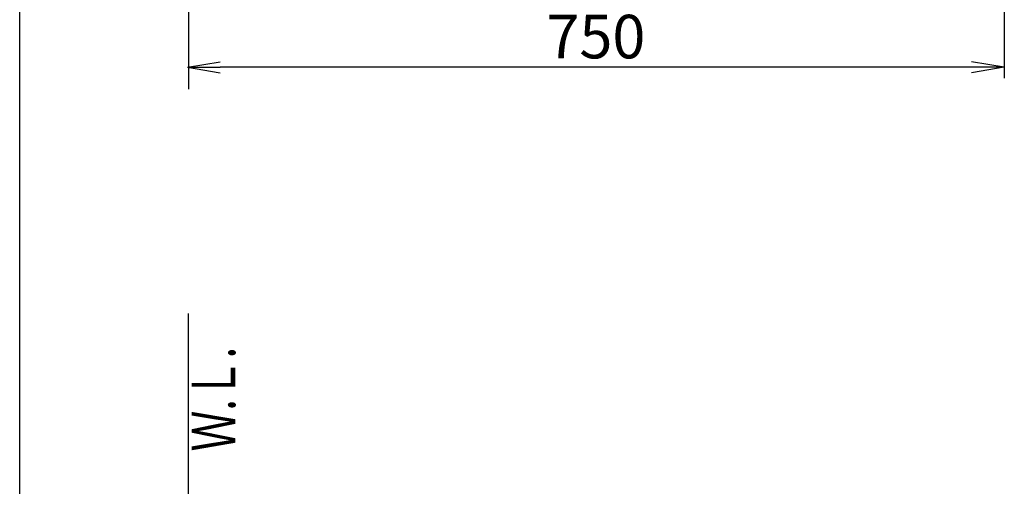
# Model space of a CAD drawing. Extents: x 0 to 2000, y 115 to 2915.
# Drawn here: x 180 to 1084, y 1630 to 2059 of the extents above; entities that cross this region are included whole.
import ezdxf
from ezdxf.enums import TextEntityAlignment as Align

# ---------------------------------------------------------------- set-up
doc = ezdxf.new("R2010")
doc.units = 0
doc.layers.get('0').update_dxf_attribs({"linetype": 'CONTINUOUS'})
doc.layers.get('DEFPOINTS').update_dxf_attribs({"linetype": 'CONTINUOUS'})
for name, color, linetype in [('便器', 7, 'CONTINUOUS'), ('寸法', 7, 'CONTINUOUS'), ('枠_表', 7, 'CONTINUOUS')]:
    doc.layers.add(name, color=color, linetype=linetype)
doc.styles.add('EXCADDIM2', font='monotxt', dxfattribs={"width": 0.84, "bigfont": 'extfont'})
doc.styles.add('EXCADSTD', font='monotxt', dxfattribs={"bigfont": 'extfont'})
doc.styles.get("Standard").update_dxf_attribs({"font": 'monotxt', "bigfont": 'extfont'})
doc.dimstyles.new('ISO-25', dxfattribs={"dimtxt": 2.5, "dimasz": 2.5, "dimexe": 1.25, "dimexo": 0.625, "dimtad": 1, "dimtxsty": 'STANDARD', "dimcen": 2.5, "dimazin": 3, "dimtfac": 1, "dimtmove": 0, "dimatfit": 3})

# ---------------------------------------------------------------- blocks, each defined once
blk = doc.blocks.new('EX_NORM')
at = {"color": 0, "linetype": 'CONTINUOUS'}
for q in [(-1, 0.167), (-1, 0), (-1, -0.167)]:
    blk.add_line((0, 0), q, dxfattribs=at)
blk = doc.blocks.new('*D25')
at = {"layer": 'DEFPOINTS', "color": 0}
for p in [(1084.02, 2448), (334.05, 2015), (334.05, 2015)]:
    blk.add_point(p, dxfattribs=at)
at = {"layer": '寸法', "color": 3, "linetype": 'CONTINUOUS'}
for p, q in [((1084.02, 2441), (1084.02, 2005)), ((1054.02, 2015), (364.05, 2015))]:
    blk.add_line(p, q, dxfattribs=at)
at = {"layer": '寸法', "color": 3, "xscale": 30, "yscale": 30, "zscale": 30, "rotation": 180}
blk.add_blockref('EX_NORM', (334.05, 2015), dxfattribs=at)
at = {"layer": '寸法', "color": 3, "xscale": 30, "yscale": 30, "zscale": 30}
blk.add_blockref('EX_NORM', (1084.02, 2015), dxfattribs=at)
at = {"layer": '寸法', "color": 2, "insert": (709.03, 2038), "char_height": 40, "attachment_point": 5, "style": 'EXCADDIM2'}
blk.add_mtext('750', dxfattribs=at)

msp = doc.modelspace()

# ---------------------------------------------------------------- linework, layer by layer
at = {"layer": '便器', "color": 7, "linetype": 'CONTINUOUS'}
for p, q in [((335, 2820), (335, 1995)), ((335, 532), (335, 1789))]:
    msp.add_line(p, q, dxfattribs=at)
at = {"layer": '枠_表', "color": 7, "linetype": 'CONTINUOUS'}
msp.add_line((180, 115), (180, 2915), dxfattribs=at)

# ---------------------------------------------------------------- texts
at = {"layer": '便器', "color": 2, "linetype": 'CONTINUOUS', "style": 'EXCADSTD', "width": 0.969231}
msp.add_text('Ｗ.Ｌ.', height=40, rotation=90, dxfattribs=at).set_placement((377.954, 1662.104), (377.954, 1758.104), align=Align.FIT)

# ---------------------------------------------------------------- dimensions: what is measured, and where the dimension line sits
at = {"layer": '寸法', "color": 3, "linetype": 'CONTINUOUS'}
dim = msp.add_linear_dim(base=(334.046, 2015), p1=(1084.021, 2448), p2=(334.046, 2015), dimstyle='ISO-25', override={"dimtxt": 40, "dimasz": 30, "dimexe": 10, "dimexo": 7, "dimgap": 0, "dimtad": 1, "dimjust": 0, "dimtih": 0, "dimtoh": 0, "dimdec": 1, "dimzin": 8, "dimlunit": 2, "dimtxsty": 'EXCADDIM2', "dimblk1": 'EX_NORM', "dimblk2": 'EX_NORM', "dimsah": 1, "dimse1": 0, "dimse2": 1, "dimclrd": 3, "dimclre": 3, "dimclrt": 2, "dimtmove": 2}, dxfattribs=at)
dim.commit()
dim.dimension.update_dxf_attribs({"geometry": '*D25', "text_midpoint": (709.033, 2038), "dimtype": 160})

doc.saveas('drawing.dxf')
